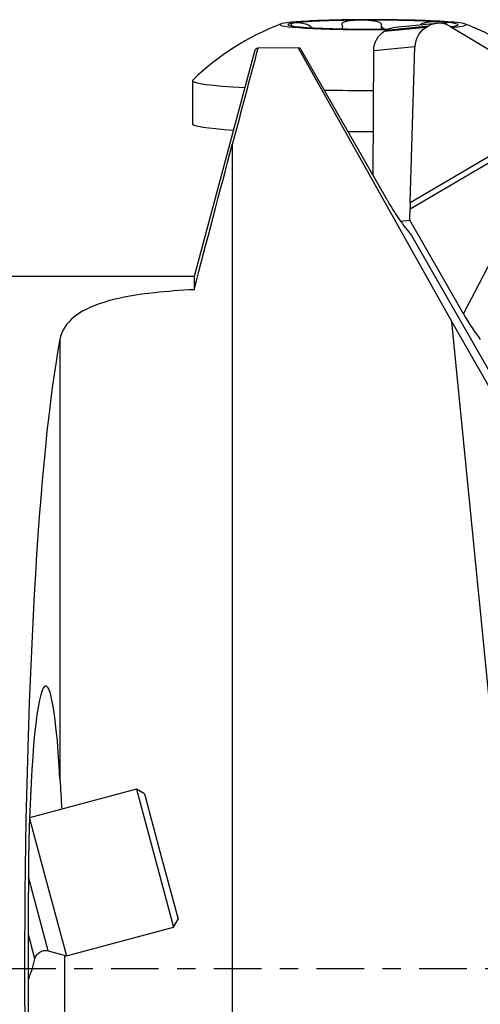
# Model space of a CAD drawing. Units: millimetres. Extents: x -35.8 to 57.2, y -29.9 to 47.5.
# Drawn here: x 11.9 to 22.5, y -0.8 to 21.9 of the extents above; entities that cross this region are included whole.
import ezdxf

# ---------------------------------------------------------------- set-up
doc = ezdxf.new("R2010")
doc.units = ezdxf.units.MM
doc.linetypes.add('CENTER', pattern=[47.5, 22, -8.5, 8.5, -8.5])
doc.layers.add('1', color=4, linetype='CONTINUOUS')
doc.layers.add('SK4', color=2, linetype='CENTER')

msp = doc.modelspace()

# ---------------------------------------------------------------- linework, layer by layer
at = {"layer": '1'}
for p, q in [((18.6084, 21.758), (18.6085, 21.7878)), ((18.6255, 21.757), (18.6255, 21.7754)), ((19.3518, 21.7305), (19.3518, 21.7752)), ((20.2531, 21.7234), (20.2532, 21.8127)), ((21.2847, 21.7664), (20.3194, 21.6708)), ((20.3626, 21.6962), (20.3194, 21.6708)), ((21.328, 21.7918), (20.3626, 21.6962)), ((21.5327, 21.8588), (20.5688, 21.7634)), ((21.2847, 21.7664), (21.328, 21.7918)), ((21.8292, 21.7927), (23.7778, 20.6281)), ((17.3247, 21.2396), (15.9208, 16)), ((18.3256, 21.2916), (17.3943, 21.2888)), ((18.3737, 21.2862), (18.3256, 21.2916)), ((18.3256, 21.2916), (21.8757, 14.954)), ((20.3807, 17.775), (18.3737, 21.2862)), ((20.0647, 21.224), (20.0544, 18.3459)), ((21.0221, 21.3188), (20.0647, 21.224)), ((20.9144, 17.7178), (21.0221, 21.3188)), ((15.8828, 20.5326), (15.8822, 19.534)), ((20.9144, 17.7178), (24.9295, 20.0754)), ((20.9119, 17.5666), (24.992, 19.9624)), ((19.4782, 19.354), (20.0581, 19.354)), ((16.8027, 19.0565), (16.8027, -14.5792)), ((22.1468, 15.1421), (23.8695, 18.4503)), ((20.911, 17.3039), (20.9119, 17.5666)), ((20.6936, 17.2824), (20.911, 17.3039)), ((22.1468, 15.1421), (20.911, 17.3039)), ((20.9476, 16.9537), (25.0081, 9.8501)), ((15.9208, 16), (0.3, 16)), ((15.9208, 16), (15.9208, 15.6971)), ((21.8757, 14.954), (26.2325, 7.3319)), ((24.2154, -8.6812), (21.8757, 14.954)), ((12.8179, 14.5519), (12.8179, 4.3751)), ((14.5873, 4.1431), (12.1149, 3.4807)), ((14.771, 4.0371), (14.5873, 4.1431)), ((14.5873, 4.1431), (15.4414, 0.9556)), ((14.771, 4.0371), (15.1593, 2.5882)), ((12.1145, 3.4679), (12.5384, 1.8859)), ((15.1593, 2.5882), (15.5475, 1.1393)), ((12.5472, 0.4042), (12.0886, 2.1155)), ((12.5384, 1.8859), (12.9654, 0.2922)), ((12.0875, -1.4026), (12.0875, 1.7651)), ((15.4414, 0.9556), (15.5475, 1.1393)), ((12.9654, 0.2922), (15.4414, 0.9556)), ((12.239, 0.2195), (12.0875, 0.7849)), ((12.5472, 0.4042), (12.9654, 0.2922)), ((12.9297, -4.5458), (12.9297, 0.3017))]:
    msp.add_line(p, q, dxfattribs=at)
for centre, radius, start, end in [((20.0553, 16.2601), 5.9763, 110.83732, 134.19603), ((20.0553, 16.2601), 5.9763, 54.31566, 69.09515), ((9.0739, 0.9576), 3.25, 338.01038, 346.87293)]:
    msp.add_arc(centre, radius, start, end, dxfattribs=at)
at = {"layer": '1', "extrusion": (0, 0, -1)}
msp.add_arc((-12.4825, 0.1627), 0.25, 13.12707, 105, dxfattribs=at)
at = {"layer": '1'}
for centre, major_axis, ratio, start_param, end_param in [((20.0582, 21.8283), (-2.15, 0.0013), 0.053469, -1.5709082, 0), ((20.0582, 21.8283), (1.9685, -0.0012), 0.053469, 2.7701232, -2.4658645), ((20.0582, 21.8283), (1.9685, -0.0012), 0.053469, 1.7229257, 2.7701232), ((20.0582, 21.8283), (1.9685, -0.0012), 0.053469, 0.6757281, 1.7229257), ((20.0582, 21.8283), (-2.15, 0.0013), 0.053469, 2.5768946, -1.5709082), ((21.5694, 21.3399), (-0.1549, -0.4996), 0.960584, 2.9126016, -2.3300403), ((20.0582, 21.8283), (1.9685, -0.0012), 0.053469, -0.3714694, 0.6757281), ((20.0582, 21.8283), (-2.15, 0.0013), 0.053469, 0, 1.7289363), ((20.0582, 21.8283), (1.9685, -0.0012), 0.053469, -2.4658645, -1.418667), ((20.5768, 21.2205), (-0.0512, 0.5175), 0.984662, 0.4264315, 1.4669749), ((20.0582, 21.8283), (1.9685, -0.0012), 0.053469, -1.4185083, -1.3866168), ((20.62, 21.2459), (-0.0512, 0.5175), 0.984662, -0.0000127, 0.4264315), ((21.5262, 21.3145), (-0.1549, -0.4996), 0.960584, -2.3300403, -1.2894969), ((20.0582, 21.8283), (1.9685, -0.0012), 0.053469, -0.432657, -0.3714694), ((20.0575, 20.5302), (-4.175, 0.0025), 0.053469, 0, 0.7813136), ((20.0575, 20.5302), (-4.175, 0.0025), 0.053469, -0.0555454, 0), ((20.0575, 20.5302), (-4.175, 0.0025), 0.053469, 1.2969974, 1.5716877), ((20.0569, 19.5316), (-4.175, 0.0025), 0.053469, 0, 0.6873695), ((21.1149, 19.0904), (-1.1617, 2.8295), 0.404894, 1.8824815, 2.2465415), ((21.0421, 17.5795), (-0.0051, -0.8693), 0.149715, -1.729614, -1.5550811), ((22.277, 15.155), (-0.4449, 0.7635), 0.134911, 1.5091705, 2.402903), ((13.3998, 0), (0, 16), 0.087489, 0.4287245, 2.7128682), ((12.4812, 1.8706), (-0.009, -4.6599), 0.084464, 2.138363, -1.5479938)]:
    msp.add_ellipse(centre, major_axis=major_axis, ratio=ratio, start_param=start_param, end_param=end_param, dxfattribs=at)
for points, knots in [([(18.2243, 21.8676), (18.2213, 21.8672), (18.2184, 21.8667), (18.2033, 21.8642), (18.1928, 21.8615), (18.1762, 21.8548), (18.17, 21.8508), (18.1641, 21.8424), (18.163, 21.8386), (18.1638, 21.8308), (18.165, 21.8271), (18.1713, 21.8161), (18.1783, 21.8079), (18.1903, 21.7975), (18.1906, 21.7972), (18.191, 21.797)], [0, 0, 0, 0, 0.0545697, 0.0545697, 0.290325, 0.290325, 0.5263382, 0.5263382, 0.6832565, 0.6832565, 0.8024435, 0.8024435, 0.994619, 0.994619, 1, 1, 1, 1]), ([(18.6085, 21.7878), (18.5952, 21.7968), (18.5799, 21.8057), (18.5508, 21.8199), (18.5369, 21.8259), (18.5025, 21.8388), (18.4821, 21.8449), (18.4472, 21.8538), (18.432, 21.857), (18.4033, 21.8622), (18.3897, 21.8642), (18.3527, 21.8688), (18.3309, 21.8703), (18.2914, 21.8717), (18.2737, 21.8715), (18.2456, 21.87), (18.2344, 21.869), (18.2243, 21.8676)], [0, 0, 0, 0, 0.0904884, 0.0904884, 0.1676153, 0.1676153, 0.2864827, 0.2864827, 0.3859882, 0.3859882, 0.4851709, 0.4851709, 0.6714951, 0.6714951, 0.8573093, 0.8573093, 1, 1, 1, 1]), ([(19.7603, 21.9325), (19.752, 21.9324), (19.7438, 21.9323), (19.7, 21.9316), (19.6648, 21.9304), (19.5957, 21.9264), (19.5617, 21.9236), (19.5071, 21.9171), (19.4858, 21.914), (19.4499, 21.9073), (19.4348, 21.904), (19.3979, 21.894), (19.3768, 21.8863), (19.351, 21.8703), (19.3429, 21.8633), (19.333, 21.8473), (19.3311, 21.8382), (19.3336, 21.8254), (19.3347, 21.822), (19.3362, 21.8186)], [0, 0, 0, 0, 0.0429952, 0.0429952, 0.2287459, 0.2287459, 0.4146997, 0.4146997, 0.5383351, 0.5383351, 0.632242, 0.632242, 0.7836564, 0.7836564, 0.8751456, 0.8751456, 0.9679426, 0.9679426, 1, 1, 1, 1]), ([(20.2544, 21.8256), (20.254, 21.835), (20.2501, 21.8444), (20.2371, 21.86), (20.2287, 21.8666), (20.204, 21.8814), (20.1854, 21.8887), (20.1492, 21.8997), (20.1316, 21.9039), (20.0956, 21.9111), (20.0771, 21.9141), (20.0233, 21.9215), (19.9872, 21.9249), (19.9152, 21.9297), (19.879, 21.9312), (19.8153, 21.9325), (19.7877, 21.9327), (19.7603, 21.9325)], [0, 0, 0, 0, 0.0904884, 0.0904884, 0.1676153, 0.1676153, 0.2864827, 0.2864827, 0.3859882, 0.3859882, 0.4851709, 0.4851709, 0.6714951, 0.6714951, 0.8573093, 0.8573093, 1, 1, 1, 1]), ([(21.5945, 21.8932), (21.5893, 21.8936), (21.584, 21.8939), (21.5553, 21.8954), (21.5305, 21.896), (21.478, 21.8957), (21.4502, 21.8948), (21.4015, 21.8915), (21.3813, 21.8897), (21.3446, 21.8853), (21.3283, 21.883), (21.2851, 21.8754), (21.257, 21.8693), (21.2124, 21.8554), (21.1954, 21.8492), (21.1657, 21.8356), (21.1525, 21.8283), (21.1411, 21.8205)], [0, 0, 0, 0, 0.045014, 0.045014, 0.2394861, 0.2394861, 0.434171, 0.434171, 0.5636113, 0.5636113, 0.6619274, 0.6619274, 0.820451, 0.820451, 0.9162359, 0.9162359, 1, 1, 1, 1]), ([(21.7613, 21.8349), (21.7613, 21.8359), (21.7613, 21.8369), (21.7606, 21.8434), (21.7582, 21.8483), (21.7508, 21.8568), (21.7459, 21.8605), (21.7291, 21.87), (21.7149, 21.8749), (21.6823, 21.8829), (21.6639, 21.8861), (21.6283, 21.8905), (21.6119, 21.8921), (21.5945, 21.8932)], [0, 0, 0, 0, 0.0235066, 0.0235066, 0.1596861, 0.1596861, 0.2954239, 0.2954239, 0.5504203, 0.5504203, 0.8047187, 0.8047187, 1, 1, 1, 1]), ([(19.3434, 21.8058), (19.3487, 21.7964), (19.3513, 21.787), (19.3518, 21.777), (19.3518, 21.776), (19.3518, 21.775)], [0, 0, 0, 0, 0.8983473, 0.8983473, 1, 1, 1, 1]), ([(20.3214, 21.724), (20.319, 21.7254), (20.3166, 21.7269), (20.3025, 21.736), (20.2917, 21.7443), (20.2684, 21.7665), (20.2576, 21.7817), (20.2531, 21.8026), (20.2527, 21.8076), (20.2532, 21.8127)], [0, 0, 0, 0, 0.0616511, 0.0616511, 0.3725797, 0.3725797, 0.8535626, 0.8535626, 1, 1, 1, 1]), ([(15.9208, 15.6971), (15.6022, 15.6829), (15.2904, 15.6604), (15, 15.6282), (14.6074, 15.5847), (14.2447, 15.5222), (13.6386, 15.3532), (13.3869, 15.2441), (13.0164, 14.9782), (12.8945, 14.8171), (12.8305, 14.6094), (12.8234, 14.5809), (12.8179, 14.5519)], [0, 0, 0, 0, 0.1882559, 0.1882559, 0.1882559, 0.4444031, 0.4444031, 0.7003189, 0.7003189, 0.9600416, 0.9600416, 1, 1, 1, 1])]:
    msp.add_open_spline(points, degree=3, knots=knots, dxfattribs=at)
for points in [[(18.6255, 21.7754), (18.6198, 21.7795), (18.6141, 21.7837), (18.6085, 21.7878)], [(19.3362, 21.8186), (19.3386, 21.8143), (19.341, 21.81), (19.3434, 21.8058)], [(20.2532, 21.8127), (20.2536, 21.817), (20.254, 21.8213), (20.2544, 21.8256)], [(17.3943, 21.2888), (17.1969, 20.5448), (16.9996, 19.8007), (16.8027, 19.0565)], [(17.3943, 21.2888), (17.3522, 21.2717), (17.3289, 21.2547), (17.3243, 21.2377)], [(15.9208, 15.6971), (16.2116, 16.8163), (16.5063, 17.9369), (16.8027, 19.0565)], [(12.8179, 4.3751), (12.8294, 4.1527), (12.8445, 3.921), (12.8598, 3.6822)]]:
    msp.add_open_spline(points, degree=3, dxfattribs=at)
at = {"layer": 'SK4', "ltscale": 0.05}
msp.add_line((-24, 0), (45, 0), dxfattribs=at)

doc.saveas('drawing.dxf')
